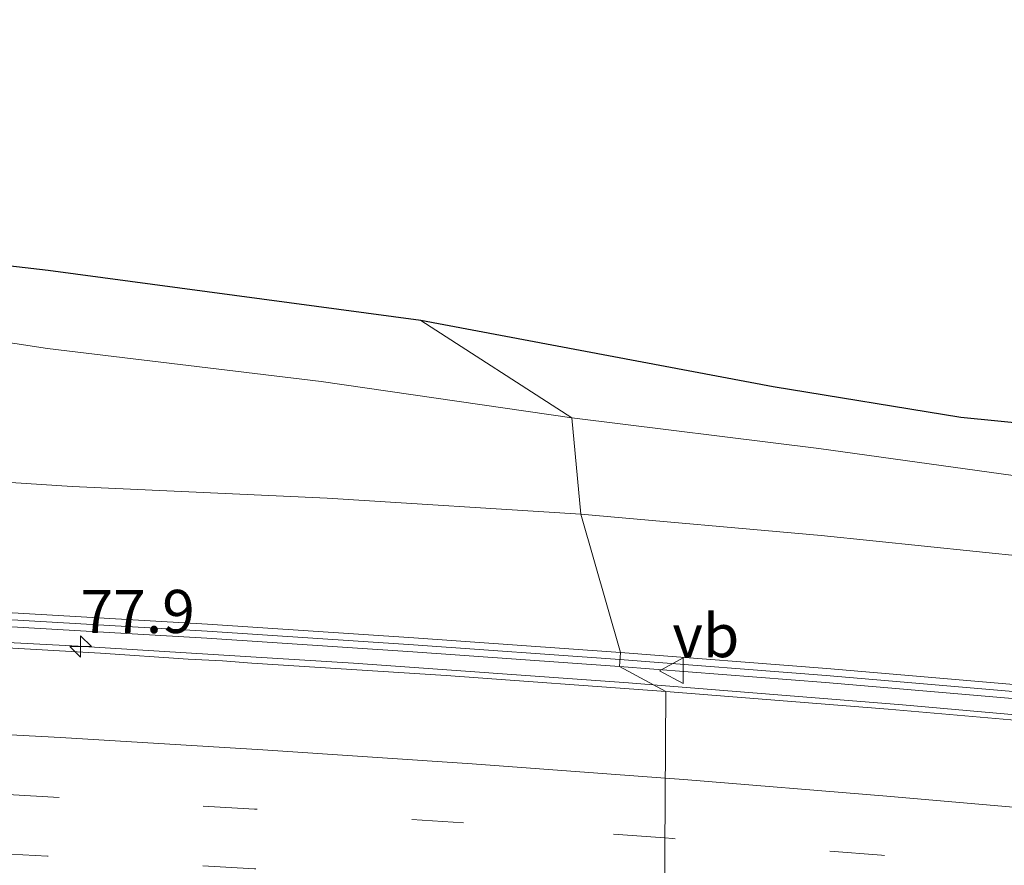
# Model space of a CAD drawing. Units: metres. Extents: x 149997 to 160004, y 451165 to 453246.
# Drawn here: x 153115 to 153172, y 453035 to 453084 of the extents above; entities that cross this region are included whole.
import ezdxf
from ezdxf.enums import TextEntityAlignment as Align

# ---------------------------------------------------------------- set-up
doc = ezdxf.new("R2010")
doc.units = ezdxf.units.M
doc.linetypes.add('VW-3-9_STREEP', pattern=[12, 3, -9])
doc.layers.get('0').update_dxf_attribs({"lineweight": 25})
for name, color, linetype, lineweight in [('B-ME-AM-KILOMETR-S-B1', 7, 'Continuous', 18), ('B-ME-BV-GELEIDECONSTRUCTIE-GELEIDERAIL-L-B1', 213, 'BV-GELEIDERAIL', 18), ('B-ME-GW-KRUINLIJN-L-B1', 93, 'Continuous', 18), ('B-ME-GW-TEENLIJN-L-B1', 93, 'Continuous', 18), ('B-ME-IE-GRASLAND-GV-B6', 93, 'Continuous', 18), ('B-ME-IE-HULPGEOMETRIE-L-B1', 53, 'Continuous', 18), ('B-ME-KW-GELUIDSWERING-GV-B6', 8, 'Continuous', 18), ('B-ME-KW-SCHERM-L-B1', 8, 'Continuous', 18), ('B-ME-VH-VERH_SOORT-BITUMEN-GV-B6', 8, 'IE-TERREINAFSCHEIDING-NATUURLIJK-HOUTWAL', 18), ('B-ME-VW-MARKERING-39STREEP-015-L-B1', 255, 'VW-3-9_STREEP', 18), ('B-ME-VW-MARKERING-STREEP-015-L-B1', 7, 'Continuous', 18), ('B-ME-VW-MEUBILAIR_WEGMEUBILAIR-VERKEERSBORD-S-B1', 8, 'Continuous', 18)]:
    doc.layers.add(name, color=color, linetype=linetype, lineweight=lineweight)
doc.layers.add('B-ME-KG-KADASTRAAL-OPNAMEDTMGRENS-L-B1', color=10, linetype='Continuous')
doc.styles.add('NLCS-ISO', font='NLCS-ISO.TTF')
doc.linetypes.add('BV-GELEIDERAIL', pattern='A,10,-3,[108,NLCS.SHX,S=1,R=0,X=0,Y=0],-3', length=16)
doc.linetypes.add('IE-TERREINAFSCHEIDING-NATUURLIJK-HOUTWAL', pattern='A,7,-1.5,[67,NLCS.SHX,S=0.75,R=45,X=0,Y=0],-1.5,7,-1.5,[70,NLCS.SHX,S=0.75,R=0,X=0,Y=0],-1.5', length=20)

# ---------------------------------------------------------------- blocks, each defined once
blk = doc.blocks.new('hecto')
for p, q in [((0, 0.625), (-0.625, 0)), ((0, -0.625), (0, 0.625)), ((-0.625, 0), (0.625, 0)), ((0.625, 0), (0, -0.625))]:
    blk.add_line(p, q)
blk = doc.blocks.new('verkeersbord')
for p, q in [((0, 0.75), (-0.75, -0.625)), ((0.75, -0.625), (0, 0.75)), ((-0.75, -0.625), (0.75, -0.625))]:
    blk.add_line(p, q)

msp = doc.modelspace()

# ---------------------------------------------------------------- linework, layer by layer
at = {"layer": 'B-ME-BV-GELEIDECONSTRUCTIE-GELEIDERAIL-L-B1'}
for points in [[(153151.6548, 453045.2757, 15.367), (153150.221, 453045.391, 15.381), (153134.263, 453046.528, 15.559), (153118.298, 453047.507, 15.743), (153102.344, 453048.355, 15.894), (153086.379, 453049.075, 16.091), (153070.417, 453049.627, 16.282), (153054.434, 453050.077, 16.283), (153038.45, 453050.396, 16.297), (153022.47, 453050.625, 16.248), (153010.513, 453050.677, 16.235), (152998.734, 453050.675, 16.187), (152990.736, 453050.675, 16.147), (152982.716, 453050.535, 16.172), (152974.75, 453050.257, 16.245), (152970.722, 453050.104, 16.271)], [(153182.054, 453042.712, 15.073), (153166.116, 453044.113, 15.226), (153151.6548, 453045.2757, 15.367)]]:
    msp.add_polyline3d(points, dxfattribs=at)
at = {"layer": 'B-ME-GW-KRUINLIJN-L-B1'}
for points in [[(152956.859, 453083.842, 14.449), (152956.868, 453082.28, 14.379), (152957.549, 453080.791, 14.388), (152960.444, 453078.602, 14.564), (152963.739, 453077.348, 14.559), (152973.166, 453076.26, 14.626), (152986.376, 453074.442, 14.554), (152994.639, 453073.312, 14.416), (153008.357, 453071.945, 14.366), (153023.696, 453070.972, 14.589), (153040.56, 453070.963, 14.627), (153047.738, 453069.977, 14.491), (153054.2, 453070.138, 14.584), (153065.108, 453069.912, 14.653), (153077.942, 453069.333, 14.54), (153091.908, 453068.756, 14.515), (153104.634, 453066.602, 14.274), (153116.513, 453064.784, 14.08), (153132.393, 453062.862, 14.17), (153146.93, 453060.76, 14.149)], [(153146.93, 453060.76, 14.149), (153161.253, 453058.968, 14.171), (153176.148, 453056.901, 13.975), (153184.46, 453057.149, 14.094), (153196.533, 453055.975, 14.184), (153211.929, 453053.769, 14.06), (153225.176, 453051.698, 14.064), (153239.857, 453049.342, 14.261), (153254.4, 453046.733, 14.159), (153269.185, 453043.986, 14.071)]]:
    msp.add_polyline3d(points, dxfattribs=at)
at = {"layer": 'B-ME-GW-TEENLIJN-L-B1'}
for points in [[(152953.852, 453076.162, 9.514), (152954.035, 453075.259, 9.486), (152954.572, 453072.446, 9.523), (152956.086, 453070.519, 9.582), (152962.038, 453068.026, 9.378), (152969.105, 453067.319, 9.402), (152973.97, 453066.997, 9.272), (152982.875, 453066.294, 9.284), (152998.101, 453065.36, 9.785), (153009.254, 453065.149, 10.293), (153020.745, 453064.75, 10.735), (153030.566, 453064.728, 10.846), (153040.046, 453064.493, 10.822), (153047.652, 453064.104, 10.79), (153057.139, 453062.954, 10.449), (153068.997, 453061.283, 10.118), (153080.458, 453059.86, 9.995), (153091.936, 453058.671, 10.257), (153104.001, 453057.687, 10.33), (153117.942, 453056.77, 10.604), (153132.739, 453056.105, 10.948), (153147.464, 453055.179, 11.318)], [(153147.464, 453055.179, 11.318), (153161.399, 453053.926, 11.528), (153176.376, 453052.378, 11.502), (153191.798, 453051.099, 11.471), (153206.539, 453049.377, 11.63), (153221.356, 453047.767, 11.983), (153235.199, 453045.93, 12.383), (153250.666, 453044.127, 12.939), (153263.843, 453042.519, 13.22)]]:
    msp.add_polyline3d(points, dxfattribs=at)
at = {"layer": 'B-ME-IE-GRASLAND-GV-B6'}
for points in [[(153050.877, 453076.167, 14.75), (153068.912, 453074.813, 14.732), (153092.485, 453072.082, 14.705), (153116.554, 453069.308, 14.6), (153138.175, 453066.396, 14.42)], [(153047.738, 453069.977, 14.491), (153054.2, 453070.138, 14.584), (153065.108, 453069.912, 14.653), (153077.942, 453069.333, 14.54), (153091.908, 453068.756, 14.515), (153104.634, 453066.602, 14.274), (153116.513, 453064.784, 14.08), (153132.393, 453062.862, 14.17), (153146.93, 453060.76, 14.149)], [(153138.175, 453066.396, 14.42), (153146.93, 453060.76, 14.149), (153132.393, 453062.862, 14.17), (153116.513, 453064.784, 14.08), (153104.634, 453066.602, 14.274), (153091.908, 453068.756, 14.515), (153077.942, 453069.333, 14.54), (153065.108, 453069.912, 14.653), (153054.2, 453070.138, 14.584), (153047.738, 453069.977, 14.491)], [(153269.185, 453043.986, 14.071), (153254.4, 453046.733, 14.159), (153239.857, 453049.342, 14.261), (153225.176, 453051.698, 14.064), (153211.929, 453053.769, 14.06), (153196.533, 453055.975, 14.184), (153184.46, 453057.149, 14.094), (153176.148, 453056.901, 13.975), (153161.253, 453058.968, 14.171), (153146.93, 453060.76, 14.149), (153138.175, 453066.396, 14.42), (153158.613, 453062.544, 14.395), (153169.497, 453060.771, 14.335), (153187.66, 453058.969, 14.413), (153205.63, 453056.646, 14.485), (153224.963, 453053.487, 14.56), (153246.823, 453049.672, 14.488), (153261.153, 453046.715, 14.41)], [(153047.652, 453064.104, 10.79), (153057.139, 453062.954, 10.449), (153068.997, 453061.283, 10.118), (153080.458, 453059.86, 9.995), (153091.936, 453058.671, 10.257), (153104.001, 453057.687, 10.33), (153117.942, 453056.77, 10.604), (153132.739, 453056.105, 10.948), (153147.464, 453055.179, 11.318)], [(153146.93, 453060.76, 14.149), (153147.464, 453055.179, 11.318), (153132.739, 453056.105, 10.948), (153117.942, 453056.77, 10.604), (153104.001, 453057.687, 10.33), (153091.936, 453058.671, 10.257), (153080.458, 453059.86, 9.995), (153068.997, 453061.283, 10.118), (153057.139, 453062.954, 10.449), (153047.652, 453064.104, 10.79)], [(153263.843, 453042.519, 13.22), (153250.666, 453044.127, 12.939), (153235.199, 453045.93, 12.383), (153221.356, 453047.767, 11.983), (153206.539, 453049.377, 11.63), (153191.798, 453051.099, 11.471), (153176.376, 453052.378, 11.502), (153161.399, 453053.926, 11.528), (153147.464, 453055.179, 11.318), (153146.93, 453060.76, 14.149), (153161.253, 453058.968, 14.171), (153176.148, 453056.901, 13.975), (153184.46, 453057.149, 14.094), (153196.533, 453055.975, 14.184), (153211.929, 453053.769, 14.06), (153225.176, 453051.698, 14.064), (153239.857, 453049.342, 14.261), (153254.4, 453046.733, 14.159), (153269.185, 453043.986, 14.071)], [(153147.464, 453055.179, 11.318), (153149.751, 453047.15, 11.318), (153137.772, 453048.004, 11.07), (153125.801, 453048.789, 10.787), (153113.817, 453049.479, 10.453), (153101.996, 453050.101, 10.33), (153101.647, 453050.119, 10.332), (153096.002, 453050.38, 10.286), (153095.651, 453050.396, 10.287), (153083.835, 453050.89, 10.078), (153071.84, 453051.305, 10.08), (153059.838, 453051.658, 10.379), (153047.23, 453051.955, 10.893)], [(153257.199, 453035.828, 13.067), (153245.288, 453037.412, 12.722), (153239.329, 453038.2, 12.557), (153227.429, 453039.673, 12.175), (153215.495, 453041.031, 11.815), (153203.564, 453042.319, 11.617), (153191.618, 453043.529, 11.472), (153185.645, 453044.115, 11.461), (153173.692, 453045.203, 11.502), (153161.718, 453046.219, 11.528), (153149.751, 453047.15, 11.318), (153147.464, 453055.179, 11.318), (153161.399, 453053.926, 11.528), (153176.376, 453052.378, 11.502), (153191.798, 453051.099, 11.471), (153206.539, 453049.377, 11.63), (153221.356, 453047.767, 11.983), (153235.199, 453045.93, 12.383), (153250.666, 453044.127, 12.939), (153263.843, 453042.519, 13.22)], [(153047.83, 453051.115, 15.853), (153059.817, 453050.844, 15.819), (153071.814, 453050.491, 15.76), (153083.804, 453050.077, 15.659), (153095.615, 453049.583, 15.529), (153095.965, 453049.567, 15.537), (153101.607, 453049.306, 15.469), (153101.953, 453049.288, 15.466), (153113.772, 453048.666, 15.328), (153125.751, 453047.977, 15.183), (153137.716, 453047.192, 15.049), (153149.69, 453046.338, 14.918)], [(153149.69, 453046.338, 14.918), (153152.383, 453044.882, 14.653), (153139.643, 453045.822, 14.787), (153128.378, 453046.537, 14.92), (153126.674, 453046.66, 14.94), (153124.67, 453046.758, 14.975), (153119.589, 453047.108, 15.039), (153112.452, 453047.524, 15.107), (153105.673, 453047.972, 15.178), (153093.601, 453048.521, 15.332), (153081.464, 453049.015, 15.476), (153069.228, 453049.424, 15.605), (153057.195, 453049.754, 15.612), (153045.212, 453050.015, 15.584)], [(153265.848, 453032.658, 13.713), (153253.438, 453034.366, 13.801), (153241.069, 453035.952, 13.889), (153228.525, 453037.503, 13.969), (153215.27, 453039.003, 14.072), (153202.75, 453040.398, 14.17), (153190.601, 453041.591, 14.275), (153178.173, 453042.751, 14.394), (153165.288, 453043.866, 14.516), (153152.383, 453044.882, 14.653), (153149.69, 453046.338, 14.918), (153161.652, 453045.408, 14.798), (153173.621, 453044.392, 14.685), (153185.568, 453043.305, 14.569), (153191.537, 453042.719, 14.52), (153203.479, 453041.509, 14.407), (153215.405, 453040.222, 14.317), (153227.333, 453038.865, 14.223), (153239.226, 453037.393, 14.126), (153245.181, 453036.605, 13.822), (153257.089, 453035.021, 13.767)]]:
    msp.add_polyline3d(points, dxfattribs=at)
at = {"layer": 'B-ME-IE-HULPGEOMETRIE-L-B1'}
msp.add_polyline3d([(153139.018, 452960.753, 8.81), (153159.583, 452984.845, 8.583), (153159.626, 452985.138, 8.503), (153159.879, 452987.162, 7.084), (153159.955, 452988.671, 7.111), (153160.269, 452990.63, 8.483), (153160.677, 452993.932, 8.785), (153156.403, 453002.88, 13.731), (153159.3601, 453003.9177, 13.754), (153159.426, 453004.729, 13.854), (153153.883, 453006.234, 13.879), (153160.189, 453007.379, 13.848), (153156.227, 453021.636, 14.186), (153155.965, 453028.444, 14.268), (153152.293, 453029.478, 14.308), (153152.383, 453044.882, 14.653), (153149.69, 453046.338, 14.918), (153149.751, 453047.15, 11.318), (153147.464, 453055.179, 11.318), (153146.93, 453060.76, 14.149), (153138.175, 453066.396, 14.42)], dxfattribs=at)
at = {"layer": 'B-ME-KG-KADASTRAAL-OPNAMEDTMGRENS-L-B1'}
for points in [[(153138.175, 453066.396, 14.42), (153116.554, 453069.308, 14.6), (153092.485, 453072.082, 14.705), (153068.912, 453074.813, 14.732), (153050.877, 453076.167, 14.75)], [(153487.8124, 452993.7881, 14.1191), (153434.626, 453008.89, 14.212), (153415.071, 453013.383, 14.08), (153400.068, 453017.457, 14.245), (153385.011, 453021.013, 14.284), (153372.992, 453023.964, 14.365), (153364.036, 453025.604, 14.335), (153353.618, 453028.029, 14.227), (153338.644, 453031.319, 14.293), (153324.285, 453034.428, 14.35), (153310.408, 453037.632, 14.497), (153293.963, 453040.596, 14.317), (153278.043, 453043.544, 14.35), (153261.153, 453046.715, 14.41), (153246.823, 453049.672, 14.488), (153224.963, 453053.487, 14.56), (153205.63, 453056.646, 14.485), (153187.66, 453058.969, 14.413), (153169.497, 453060.771, 14.335), (153158.613, 453062.544, 14.395), (153138.175, 453066.396, 14.42)]]:
    msp.add_polyline3d(points, dxfattribs=at)
at = {"layer": 'B-ME-KW-GELUIDSWERING-GV-B6'}
for points in [[(153047.23, 453051.955, 10.893), (153059.838, 453051.658, 10.379), (153071.84, 453051.305, 10.08), (153083.835, 453050.89, 10.078), (153095.651, 453050.396, 10.287), (153096.002, 453050.38, 10.286), (153101.647, 453050.119, 10.332), (153101.996, 453050.101, 10.33), (153113.817, 453049.479, 10.453), (153125.801, 453048.789, 10.787), (153137.772, 453048.004, 11.07), (153149.751, 453047.15, 11.318)], [(153149.751, 453047.15, 11.318), (153149.69, 453046.338, 14.918), (153137.716, 453047.192, 15.049), (153125.751, 453047.977, 15.183), (153113.772, 453048.666, 15.328), (153101.953, 453049.288, 15.466), (153101.607, 453049.306, 15.469), (153095.965, 453049.567, 15.537), (153095.615, 453049.583, 15.529), (153083.804, 453050.077, 15.659), (153071.814, 453050.491, 15.76), (153059.817, 453050.844, 15.819), (153047.83, 453051.115, 15.853)], [(153257.089, 453035.021, 13.767), (153245.181, 453036.605, 13.822), (153239.226, 453037.393, 14.126), (153227.333, 453038.865, 14.223), (153215.405, 453040.222, 14.317), (153203.479, 453041.509, 14.407), (153191.537, 453042.719, 14.52), (153185.568, 453043.305, 14.569), (153173.621, 453044.392, 14.685), (153161.652, 453045.408, 14.798), (153149.69, 453046.338, 14.918), (153149.751, 453047.15, 11.318), (153161.718, 453046.219, 11.528), (153173.692, 453045.203, 11.502), (153185.645, 453044.115, 11.461), (153191.618, 453043.529, 11.472), (153203.564, 453042.319, 11.617), (153215.495, 453041.031, 11.815), (153227.429, 453039.673, 12.175), (153239.329, 453038.2, 12.557), (153245.288, 453037.412, 12.722), (153257.199, 453035.828, 13.067)]]:
    msp.add_polyline3d(points, dxfattribs=at)
at = {"layer": 'B-ME-KW-SCHERM-L-B1'}
for points in [[(152968.206, 453051.829, 19.727), (152972.7611, 453051.815, 19.532), (152990.7649, 453051.962, 19.492), (153008.7692, 453051.909, 19.536), (153020.7371, 453051.824, 19.58), (153023.8089, 453051.781, 19.591), (153029.8295, 453051.687, 19.634), (153035.8322, 453051.737, 19.83), (153047.8382, 453051.5219, 19.853), (153059.8276, 453051.2509, 19.819), (153071.827, 453050.8978, 19.76), (153083.8195, 453050.4837, 19.659), (153095.6335, 453049.9896, 19.529), (153095.9836, 453049.9736, 19.537), (153101.628, 453049.7125, 19.469), (153101.9742, 453049.6945, 19.466), (153113.7944, 453049.0724, 19.328), (153125.776, 453048.3832, 19.183), (153137.7438, 453047.598, 19.049), (153149.7205, 453046.7439, 18.918)], [(153149.7205, 453046.7439, 18.918), (153161.685, 453045.8137, 18.798), (153173.6567, 453044.7974, 18.685), (153185.6068, 453043.7101, 18.569), (153191.5772, 453043.124, 18.52), (153203.5213, 453041.9138, 18.407), (153215.4498, 453040.6265, 18.317), (153227.381, 453039.2692, 18.223), (153239.2783, 453037.7966, 18.126), (153245.2345, 453037.0085, 17.822), (153257.1439, 453035.4243, 17.767)]]:
    msp.add_polyline3d(points, dxfattribs=at)
at = {"layer": 'B-ME-VH-VERH_SOORT-BITUMEN-GV-B6'}
for points in [[(153045.212, 453050.015, 15.584), (153057.195, 453049.754, 15.612), (153069.228, 453049.424, 15.605), (153081.464, 453049.015, 15.476), (153093.601, 453048.521, 15.332), (153105.673, 453047.972, 15.178), (153112.452, 453047.524, 15.107), (153119.589, 453047.108, 15.039), (153124.67, 453046.758, 14.975), (153126.674, 453046.66, 14.94), (153128.378, 453046.537, 14.92), (153139.643, 453045.822, 14.787), (153152.383, 453044.882, 14.653), (153152.293, 453029.478, 14.308), (153140.483, 453030.346, 14.425), (153128.416, 453031.164, 14.565), (153116.384, 453031.852, 14.711), (153104.033, 453032.558, 14.862), (153092.287, 453033.066, 15.026), (153080.13, 453033.584, 15.144), (153068.452, 453033.985, 15.271), (153056.16, 453034.284, 15.39), (153044.152, 453034.597, 15.509)], [(153260.14, 453017.914, 13.411), (153248.025, 453019.54, 13.49), (153236.149, 453021.057, 13.565), (153224.148, 453022.523, 13.645), (153212.236, 453023.861, 13.736), (153199.784, 453025.22, 13.843), (153188.363, 453026.342, 13.954), (153176.146, 453027.478, 14.068), (153164.381, 453028.51, 14.185), (153152.293, 453029.478, 14.308), (153152.383, 453044.882, 14.653), (153165.288, 453043.866, 14.516), (153178.173, 453042.751, 14.394), (153190.601, 453041.591, 14.275)]]:
    msp.add_polyline3d(points, dxfattribs=at)
at = {"layer": 'B-ME-VW-MARKERING-39STREEP-015-L-B1'}
for points in [[(153152.3334, 453036.3955, 14.4825), (153140.652, 453037.264, 14.603), (153128.535, 453038.066, 14.746), (153117.204, 453038.749, 14.897), (153105.042, 453039.399, 15.016), (153091.185, 453040.055, 15.244), (153081.693, 453040.438, 15.321), (153068.704, 453040.835, 15.441), (153056.481, 453041.206, 15.529), (153044.425, 453041.468, 15.568), (153032.254, 453041.654, 15.611), (153020.107, 453041.785, 15.656), (153007.945, 453041.886, 15.676), (152996.581, 453041.919, 15.666), (152984.458, 453041.882, 15.696), (152972.211, 453041.814, 15.727), (152960.06, 453041.678, 15.749), (152954.964, 453041.621, 15.758)], [(153152.3132, 453032.9334, 14.3942), (153140.578, 453033.818, 14.517), (153128.528, 453034.605, 14.653), (153116.517, 453035.335, 14.806), (153104.471, 453035.975, 14.94), (153092.486, 453036.505, 15.146), (153080.449, 453036.981, 15.248), (153068.362, 453037.394, 15.358), (153056.315, 453037.748, 15.467), (153044.246, 453038.011, 15.535), (153032.208, 453038.201, 15.602), (153020.141, 453038.319, 15.672), (153008.109, 453038.417, 15.712), (152996.044, 453038.457, 15.741), (152984.028, 453038.431, 15.782), (152971.868, 453038.33, 15.819), (152959.905, 453038.216, 15.826), (152955.011, 453038.156, 15.841)], [(153260.669, 453024.8, 13.595), (153249.379, 453026.313, 13.668), (153237.368, 453027.861, 13.752), (153225.259, 453029.337, 13.826), (153213.224, 453030.726, 13.913), (153201.196, 453031.973, 14.028), (153189.116, 453033.182, 14.139), (153177.026, 453034.295, 14.249), (153164.89, 453035.392, 14.366), (153152.77, 453036.363, 14.478), (153152.3334, 453036.3955, 14.4825)]]:
    msp.add_polyline3d(points, dxfattribs=at)
at = {"layer": 'B-ME-VW-MARKERING-STREEP-015-L-B1'}
for points in [[(153152.3537, 453039.8653, 14.5734), (153141.156, 453040.693, 14.693), (153129.003, 453041.511, 14.831), (153117.275, 453042.229, 14.967), (153104.94, 453042.878, 15.097), (153092.718, 453043.432, 15.252), (153080.854, 453043.895, 15.389), (153068.558, 453044.309, 15.515), (153056.643, 453044.656, 15.574), (153044.357, 453044.951, 15.596), (153032.22, 453045.155, 15.615), (153020.253, 453045.289, 15.622), (153008.161, 453045.389, 15.609), (152996.02, 453045.44, 15.586), (152983.96, 453045.427, 15.595), (152971.802, 453045.342, 15.635), (152959.91, 453045.208, 15.667), (152954.916, 453045.148, 15.672)], [(153261.26, 453028.215, 13.673), (153249.481, 453029.793, 13.741), (153237.517, 453031.347, 13.842), (153225.547, 453032.808, 13.922), (153213.448, 453034.172, 14.019), (153201.353, 453035.433, 14.107), (153189.263, 453036.648, 14.212), (153177.426, 453037.751, 14.319), (153165.202, 453038.825, 14.439), (153153.426, 453039.786, 14.562), (153152.3537, 453039.8653, 14.5734)]]:
    msp.add_polyline3d(points, dxfattribs=at)

# ---------------------------------------------------------------- block references
at = {"layer": 'B-ME-AM-KILOMETR-S-B1', "rotation": 90}
msp.add_blockref('hecto', (153118.437, 453047.498, 15.741), dxfattribs=at)
at = {"layer": 'B-ME-VW-MEUBILAIR_WEGMEUBILAIR-VERKEERSBORD-S-B1', "rotation": 90}
msp.add_blockref('verkeersbord', (153152.764, 453046.095, 16.435), dxfattribs=at)

# ---------------------------------------------------------------- texts
at = {"layer": 'B-ME-AM-KILOMETR-S-B1', "ltscale": 0.2, "style": 'NLCS-ISO'}
msp.add_text('77.9', height=2.5, dxfattribs=at).set_placement((153118.437, 453047.498, 15.741), align=Align.BOTTOM_LEFT)
at = {"layer": 'B-ME-VW-MEUBILAIR_WEGMEUBILAIR-VERKEERSBORD-S-B1', "ltscale": 0.2, "style": 'NLCS-ISO'}
msp.add_text('vb', height=2.5, dxfattribs=at).set_placement((153152.764, 453046.095, 16.435), align=Align.BOTTOM_LEFT)

doc.saveas('drawing.dxf')
